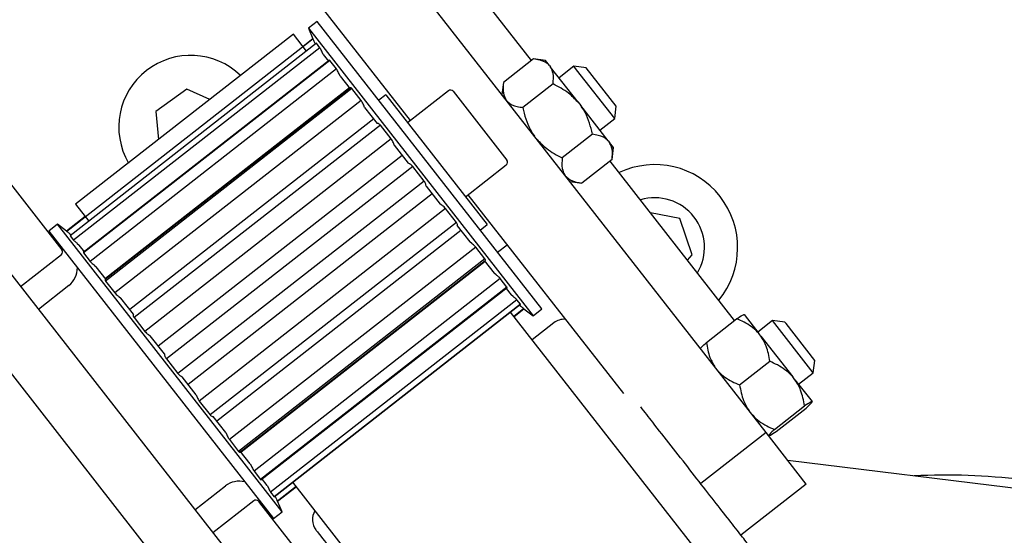
# Model space of a CAD drawing. Units: millimetres. Extents: x 20 to 423, y 10 to 287.
# Drawn here: x 67 to 70, y 241 to 243 of the extents above; entities that cross this region are included whole.
import ezdxf

# ---------------------------------------------------------------- set-up
doc = ezdxf.new("R2010")
doc.units = ezdxf.units.MM
doc.styles.add('SLDTEXTSTYLE0', font='TXT', dxfattribs={"width": 0.605})
doc.dimstyles.new('SLDDIMSTYLE0', dxfattribs={"dimtxt": 3.5, "dimasz": 3.302, "dimexe": 0, "dimexo": 0.0625, "dimgap": 0.875, "dimtad": 1, "dimdec": 3, "dimlfac": 40, "dimrnd": 1e-09, "dimzin": 12, "dimdsep": 46, "dimtxsty": 'SLDTEXTSTYLE0', "dimsah": 1, "dimcen": 0.09, "dimadec": 0, "dimazin": 3, "dimtfac": 1, "dimtdec": 3, "dimtofl": 0, "dimtmove": 0, "dimatfit": 3, "dimfxl": 1, "dimfrac": 2, "dimtolj": 1, "dimtzin": 12, "dimarcsym": 0})
doc.dimstyles.new('SLDDIMSTYLE1', dxfattribs={"dimtxt": 3.5, "dimasz": 3.302, "dimexe": 0, "dimexo": 0.0625, "dimgap": 0.875, "dimtad": 1, "dimdec": 0, "dimlfac": 40, "dimrnd": 1e-09, "dimzin": 12, "dimdsep": 46, "dimtxsty": 'SLDTEXTSTYLE0', "dimsah": 1, "dimcen": 0.09, "dimadec": 0, "dimazin": 3, "dimtfac": 1, "dimtdec": 0, "dimtofl": 0, "dimtmove": 0, "dimatfit": 3, "dimfxl": 1, "dimfrac": 2, "dimtolj": 1, "dimtzin": 12, "dimarcsym": 0})
doc.dimstyles.new('SLDDIMSTYLE4', dxfattribs={"dimtxt": 3.5, "dimasz": 3.302, "dimexe": 0, "dimexo": 0.0625, "dimgap": 0.875, "dimtad": 1, "dimdec": 3, "dimlfac": 40, "dimrnd": 1e-09, "dimzin": 12, "dimdsep": 46, "dimtxsty": 'SLDTEXTSTYLE0', "dimsah": 1, "dimcen": 0.09, "dimadec": 0, "dimazin": 3, "dimtfac": 1, "dimtdec": 3, "dimtofl": 0, "dimtmove": 0, "dimatfit": 3, "dimfxl": 1, "dimfrac": 2, "dimtolj": 1, "dimarcsym": 0})

# ---------------------------------------------------------------- blocks, each defined once
blk = doc.blocks.new('_D_4')
at = {"color": 7, "linetype": 'Continuous', "lineweight": 18}
for p, q in [((126.447, 283.6138), (175.2523, 283.6138)), ((174.2523, 203.6138), (174.2523, 283.6138)), ((50.9972, 203.6138), (175.2523, 203.6138))]:
    blk.add_line(p, q, dxfattribs=at)
for points in [[(174.2523, 283.6138), (173.7443, 280.3118), (174.7603, 280.3118)], [(174.2523, 203.6138), (174.7603, 206.9158), (173.7443, 206.9158)]]:
    blk.add_solid(points, dxfattribs=at)
at = {"color": 7, "linetype": 'Continuous', "lineweight": 18, "char_height": 3.5, "attachment_point": 1, "rotation": 90, "style": 'SLDTEXTSTYLE0'}
for s, insert in [('min.', (169.7405, 258.0974)), ('3200', (169.7405, 248.2342)), ('ceiling height', (169.7405, 224.1183))]:
    blk.add_mtext(s, dxfattribs=dict(at, insert=insert))
blk = doc.blocks.new('_D_6')
at = {"color": 7, "linetype": 'Continuous', "lineweight": 18}
for p, q in [((92.4098, 282.4024), (167.8641, 282.4024)), ((166.8641, 282.4024), (166.8641, 203.6138)), ((50.9972, 203.6138), (167.8641, 203.6138))]:
    blk.add_line(p, q, dxfattribs=at)
for points in [[(166.8641, 282.4024), (166.3561, 279.1004), (167.3721, 279.1004)], [(166.8641, 203.6138), (167.3721, 206.9158), (166.3561, 206.9158)]]:
    blk.add_solid(points, dxfattribs=at)
at = {"color": 7, "linetype": 'Continuous', "lineweight": 18, "insert": (162.3524, 239.2779), "char_height": 3.5, "attachment_point": 1, "rotation": 90, "style": 'SLDTEXTSTYLE0'}
blk.add_mtext('3152', dxfattribs=at)
blk = doc.blocks.new('_D_7')
at = {"color": 7, "linetype": 'Continuous', "lineweight": 18}
for p, q in [((73.3197, 267.3638), (152.7076, 267.3638)), ((151.7076, 203.6138), (151.7076, 267.3638)), ((50.9972, 203.6138), (152.7076, 203.6138))]:
    blk.add_line(p, q, dxfattribs=at)
for points in [[(151.7076, 267.3638), (151.1996, 264.0618), (152.2156, 264.0618)], [(151.7076, 203.6138), (152.2156, 206.9158), (151.1996, 206.9158)]]:
    blk.add_solid(points, dxfattribs=at)
at = {"color": 7, "linetype": 'Continuous', "lineweight": 18, "insert": (147.1958, 232.8378), "char_height": 3.5, "attachment_point": 1, "rotation": 90, "style": 'SLDTEXTSTYLE0'}
blk.add_mtext('2550', dxfattribs=at)

msp = doc.modelspace()

# ---------------------------------------------------------------- linework, layer by layer
at = {"color": 7, "linetype": 'Continuous', "lineweight": 25}
for p, q in [((69.185444, 241.601039), (67.748767, 243.439901)), ((67.591165, 243.316768), (68.380606, 242.30633)), ((68.655127, 242.44224), (68.057908, 243.206646)), ((68.170428, 242.530757), (68.150727, 242.515365)), ((68.678348, 241.880648), (68.170428, 242.530757)), ((68.116722, 242.501963), (67.624215, 242.117175)), ((68.146546, 242.463789), (68.116722, 242.501963)), ((68.150727, 242.515365), (68.16084, 242.491541)), ((68.150727, 242.515365), (68.658648, 241.865256)), ((68.161183, 242.491103), (67.604296, 242.056015)), ((68.168886, 242.481243), (67.612, 242.046156)), ((68.168894, 242.481233), (67.612008, 242.046146)), ((68.16084, 242.491541), (68.138501, 242.474087)), ((68.161183, 242.491103), (68.16084, 242.491541)), ((68.166422, 242.479317), (68.164599, 242.483487)), ((68.176791, 242.471125), (68.168894, 242.481233)), ((68.176791, 242.471125), (67.619905, 242.036038)), ((68.184269, 242.456114), (68.181779, 242.461497)), ((68.184269, 242.456114), (68.195954, 242.441157)), ((68.198593, 242.443219), (67.641707, 242.008132)), ((68.199169, 242.442482), (67.642283, 242.007395)), ((68.21419, 242.423256), (68.199169, 242.442482)), ((68.659658, 242.44578), (68.591495, 242.392525)), ((68.686678, 242.442463), (68.659657, 242.445781)), ((68.695492, 242.431181), (68.686678, 242.442463)), ((68.21419, 242.423256), (67.657304, 241.988169)), ((68.222559, 242.407104), (68.220109, 242.412438)), ((68.695492, 242.431181), (68.698358, 242.427513)), ((68.760574, 242.347881), (68.698358, 242.427513)), ((68.751006, 242.429159), (68.717515, 242.402993)), ((68.779079, 242.425712), (68.751006, 242.429159)), ((68.757024, 242.421456), (68.751006, 242.429159)), ((68.843355, 242.310957), (68.757024, 242.421456)), ((68.846802, 242.339031), (68.779079, 242.425712)), ((68.222559, 242.407104), (68.245267, 242.378039)), ((68.591495, 242.392527), (68.588177, 242.365505)), ((68.703854, 242.389211), (68.635691, 242.335957)), ((68.245976, 242.380352), (67.69127, 241.946967)), ((68.243441, 242.380376), (67.691834, 241.949413)), ((68.249046, 242.378643), (67.69216, 241.943556)), ((67.875587, 242.37768), (67.805472, 242.326848)), ((67.927807, 242.354367), (67.875587, 242.37768)), ((68.26972, 242.352181), (68.249046, 242.378643)), ((68.467287, 242.374052), (68.374696, 242.301712)), ((68.477815, 242.37276), (68.599408, 242.217128)), ((67.993547, 241.075956), (66.993097, 242.356474)), ((68.26972, 242.352181), (67.712834, 241.917094)), ((68.325443, 242.364753), (68.309721, 242.352469)), ((68.325443, 242.364753), (68.554777, 242.071219)), ((68.760574, 242.347881), (68.766336, 242.340506)), ((67.805472, 242.326848), (67.812023, 242.263906)), ((68.277902, 242.336268), (68.275836, 242.341111)), ((68.277902, 242.336268), (68.306516, 242.299644)), ((68.828771, 242.260592), (68.766336, 242.340506)), ((68.843355, 242.310957), (68.846802, 242.339031)), ((68.298327, 242.310126), (67.746719, 241.879163)), ((68.308019, 242.299918), (68.306516, 242.299644)), ((68.809865, 242.284792), (68.843355, 242.310957)), ((68.313641, 242.295965), (67.756755, 241.860878)), ((68.337945, 242.264857), (68.313641, 242.295965)), ((68.337945, 242.264857), (67.781059, 241.82977)), ((68.344881, 242.250539), (68.343504, 242.254499)), ((68.792717, 242.275472), (68.724554, 242.222218)), ((68.828771, 242.260592), (68.831668, 242.256885)), ((68.840702, 242.245322), (68.831668, 242.256885)), ((67.255364, 242.244125), (68.101899, 241.16061)), ((68.344881, 242.250539), (68.3766, 242.209941)), ((68.837384, 242.2183), (68.840702, 242.245322)), ((68.362849, 242.227542), (67.811241, 241.796579)), ((68.37918, 242.208836), (68.3766, 242.209941)), ((68.837383, 242.218302), (68.769221, 242.165047)), ((69.114204, 241.854648), (68.832852, 242.214762)), ((68.386631, 242.202541), (67.829745, 241.767454)), ((68.412187, 242.169832), (68.386631, 242.202541)), ((68.505524, 242.13426), (68.598116, 242.2066)), ((67.471845, 242.170075), (67.593438, 242.014443)), ((68.412187, 242.169832), (67.8553, 241.734745)), ((68.7422, 242.168364), (68.769222, 242.165047)), ((68.416939, 242.158309), (68.416492, 242.161079)), ((68.416939, 242.158309), (68.448658, 242.11771)), ((68.430691, 242.140708), (67.879083, 241.709745)), ((68.511434, 242.138877), (68.86286, 241.689074)), ((67.624215, 242.117175), (67.65404, 242.079001)), ((68.460873, 242.107517), (67.903987, 241.672429)), ((68.452167, 242.115417), (68.448658, 242.11771)), ((68.485177, 242.076408), (68.460873, 242.107517)), ((67.645994, 242.089299), (67.603954, 242.056454)), ((68.485177, 242.076408), (67.928291, 241.641321)), ((68.990553, 242.084848), (68.924289, 242.097729)), ((69.018748, 242.002964), (68.990553, 242.084848)), ((67.583284, 242.07203), (67.563584, 242.056638)), ((67.563584, 242.056638), (68.071504, 241.406529)), ((67.603954, 242.056454), (67.583284, 242.07203)), ((68.091204, 241.421921), (67.583284, 242.07203)), ((67.603954, 242.056454), (67.604296, 242.056015)), ((68.495212, 242.058124), (67.943605, 241.627161)), ((68.487023, 242.068606), (68.487653, 242.069997)), ((68.487023, 242.068606), (68.515637, 242.031981)), ((68.539055, 242.058935), (68.554777, 242.071219)), ((67.610859, 242.050858), (67.614464, 242.048081)), ((67.612008, 242.046146), (67.619905, 242.036038)), ((68.519836, 242.028804), (68.515637, 242.031981)), ((67.62804, 242.028868), (67.632661, 242.025151)), ((67.645504, 242.008712), (67.632661, 242.025151)), ((68.529098, 242.020193), (67.972212, 241.585106)), ((68.549772, 241.993731), (68.529098, 242.020193)), ((68.578303, 242.0087), (68.599936, 242.025601)), ((67.499554, 241.931576), (67.592146, 242.003916)), ((67.642283, 242.007395), (67.657304, 241.988169)), ((68.549772, 241.993731), (67.992886, 241.558643)), ((67.995955, 241.556935), (68.550662, 241.990319)), ((68.550098, 241.987873), (67.99849, 241.55691)), ((68.548272, 241.99021), (68.57098, 241.961145)), ((69.007993, 241.990592), (69.018748, 242.002964)), ((67.666369, 241.979809), (67.670951, 241.976141)), ((67.69366, 241.947076), (67.670951, 241.976141)), ((67.69216, 241.943556), (67.712834, 241.917094)), ((68.584628, 241.949118), (68.027742, 241.51403)), ((68.575563, 241.957478), (68.57098, 241.961145)), ((68.599649, 241.929892), (68.584628, 241.949118)), ((67.609059, 241.93354), (67.540108, 241.87967)), ((68.599649, 241.929892), (68.042762, 241.494804)), ((68.043339, 241.494067), (68.600225, 241.929154)), ((68.597586, 241.927092), (68.609271, 241.912136)), ((67.722096, 241.908482), (67.726295, 241.905305)), ((67.754909, 241.868681), (67.726295, 241.905305)), ((68.622027, 241.901248), (68.065141, 241.466161)), ((68.613892, 241.908418), (68.609271, 241.912136)), ((68.629924, 241.891141), (68.622027, 241.901248)), ((68.629924, 241.891141), (68.073038, 241.456053)), ((68.073046, 241.456044), (68.629932, 241.891131)), ((68.637635, 241.881271), (68.615296, 241.863817)), ((68.615638, 241.863379), (68.637978, 241.880833)), ((68.631073, 241.886428), (68.627468, 241.889205)), ((68.637635, 241.881271), (68.637978, 241.880833)), ((68.637978, 241.880833), (68.658648, 241.865256)), ((68.658648, 241.865256), (68.678348, 241.880648)), ((67.754909, 241.868681), (67.754279, 241.867289)), ((67.756755, 241.860878), (67.781059, 241.82977)), ((71.739205, 237.865395), (68.607592, 241.873677)), ((69.050572, 241.804933), (69.118735, 241.858188)), ((69.135641, 241.867817), (69.168989, 241.825133)), ((69.199967, 241.854514), (69.166477, 241.828349)), ((69.228041, 241.851067), (69.199967, 241.854514)), ((69.292316, 241.736313), (69.199967, 241.854514)), ((68.705975, 241.84927), (68.656724, 241.810792)), ((69.2306, 241.847792), (69.228041, 241.851067)), ((69.295763, 241.764386), (69.2306, 241.847792)), ((67.789765, 241.82187), (67.793274, 241.819576)), ((67.824993, 241.778978), (67.793274, 241.819576)), ((69.173854, 241.818906), (69.168989, 241.825133)), ((69.173854, 241.818906), (69.245759, 241.726872)), ((67.824993, 241.778978), (67.82544, 241.776207)), ((67.829745, 241.767454), (67.8553, 241.734745)), ((69.292316, 241.736313), (69.295763, 241.764386)), ((69.125607, 241.708894), (69.19377, 241.762148)), ((67.862752, 241.72845), (67.865332, 241.727346)), ((67.897051, 241.686747), (67.865332, 241.727346)), ((69.250865, 241.720336), (69.245759, 241.726872)), ((69.250865, 241.720336), (69.289422, 241.670987)), ((69.258826, 241.710147), (69.292316, 241.736313)), ((67.897051, 241.686747), (67.898427, 241.682788)), ((67.903987, 241.672429), (67.928291, 241.641321)), ((69.204353, 241.608102), (69.272516, 241.661357)), ((69.208066, 241.60335), (69.276229, 241.656605)), ((69.289662, 241.670679), (69.289422, 241.670987)), ((67.933913, 241.637368), (67.935416, 241.637643)), ((67.96403, 241.601018), (67.935416, 241.637643)), ((67.96403, 241.601018), (67.966096, 241.596175)), ((69.185444, 241.601039), (69.037692, 241.485602)), ((69.276393, 241.484629), (69.185444, 241.601039)), ((67.972212, 241.585106), (67.992886, 241.558643)), ((68.019373, 241.530182), (67.996665, 241.559247)), ((68.019373, 241.530182), (68.021823, 241.524849)), ((70.041787, 241.438924), (69.234676, 241.538025)), ((68.027742, 241.51403), (68.042762, 241.494804)), ((68.057663, 241.481173), (68.04482, 241.497611)), ((67.894113, 241.426564), (67.963064, 241.480434)), ((68.057663, 241.481173), (68.060152, 241.475789)), ((68.122789, 241.479029), (68.080749, 241.446184)), ((68.081092, 241.445745), (68.123131, 241.478591)), ((68.115086, 241.488889), (71.246699, 237.480607)), ((69.276393, 241.484629), (69.128641, 241.369193)), ((68.065141, 241.466161), (68.073038, 241.456053)), ((68.077333, 241.453799), (68.07551, 241.457969)), ((68.027258, 241.446998), (67.934666, 241.374658)), ((68.037785, 241.445705), (68.040509, 241.442219)), ((68.040509, 241.442219), (68.159378, 241.290073)), ((68.081092, 241.445745), (68.080749, 241.446184)), ((68.091204, 241.421921), (68.081092, 241.445745)), ((68.071504, 241.406529), (68.091204, 241.421921))]:
    msp.add_line(p, q, dxfattribs=at)
for centre, radius, start, end in [((73.394722, 239.488847), 8.75, 90, 168.797), ((67.884551, 242.291543), 0.1625, 46.092361, 209.907639), ((68.471905, 242.368142), 0.0075, 38, 128), ((68.593498, 242.21251), 0.0075, 308, 38), ((68.933737, 242.019488), 0.1875, 320.544468, 115.455532), ((68.933737, 242.019488), 0.1125, 329.222794, 106.777206), ((67.587528, 242.009826), 0.0075, 308, 38), ((67.578276, 241.972941), 0.05, 308, 1.038346), ((68.729062, 241.81972), 0.0375, 86.189685, 128), ((69.593012, 240.104813), 1.4, 73.030063, 92.969937), ((67.993847, 241.441033), 0.05, 74.961654, 128), ((68.031875, 241.441088), 0.0075, 38, 128), ((68.197155, 241.404149), 0.0375, 147.471223, 218)]:
    msp.add_arc(centre, radius, start, end, dxfattribs=at)
for points, knots in [([(68.164599, 242.483487), (68.163997, 242.484858), (68.162792, 242.487602), (68.161686, 242.490042), (68.161312, 242.490829), (68.161183, 242.491103)], [0, 0, 0, 0, 0.39461733, 0.78961894, 1, 1, 1, 1]), ([(68.181779, 242.461497), (68.181057, 242.463022), (68.179613, 242.466073), (68.177896, 242.469293), (68.177076, 242.470653), (68.176791, 242.471125)], [0, 0, 0, 0, 0.39461733, 0.78961894, 1, 1, 1, 1]), ([(68.199169, 242.442482), (68.198736, 242.442859), (68.198273, 242.443263), (68.198195, 242.442865), (68.19819, 242.442839)], [0, 0, 0, 0, 0.9357213, 1, 1, 1, 1]), ([(68.695492, 242.431181), (68.694935, 242.431764), (68.68928, 242.437675), (68.677436, 242.443101), (68.664024, 242.445122), (68.659658, 242.44578)], [0, 0, 0, 0, 0.06866733, 0.69679982, 1, 1, 1, 1]), ([(68.220109, 242.412438), (68.219366, 242.413989), (68.21788, 242.417093), (68.21577, 242.420817), (68.214598, 242.422627), (68.21419, 242.423256)], [0, 0, 0, 0, 0.39461733, 0.78961894, 1, 1, 1, 1]), ([(68.703854, 242.389211), (68.704568, 242.397531), (68.705818, 242.412107), (68.700599, 242.422887), (68.698358, 242.427513)], [0, 0, 0, 0, 0.570828681, 1, 1, 1, 1]), ([(68.591495, 242.392525), (68.590781, 242.384205), (68.589531, 242.36963), (68.594751, 242.35885), (68.596991, 242.354224)], [0, 0, 0, 0, 0.57082868, 1, 1, 1, 1]), ([(68.760574, 242.347881), (68.753593, 242.355091), (68.737126, 242.372101), (68.716016, 242.382957), (68.703854, 242.389211)], [0, 0, 0, 0, 0.42389947, 1, 1, 1, 1]), ([(68.249046, 242.378643), (68.24839, 242.379254), (68.247079, 242.380474), (68.246179, 242.380699), (68.245988, 242.380351), (68.245984, 242.380343)], [0, 0, 0, 0, 0.494081135, 0.98777541, 1, 1, 1, 1]), ([(68.275836, 242.341111), (68.275173, 242.342559), (68.273848, 242.345457), (68.2716, 242.349359), (68.270205, 242.351453), (68.26972, 242.352181)], [0, 0, 0, 0, 0.39461733, 0.78961894, 1, 1, 1, 1]), ([(68.599857, 242.350555), (68.600414, 242.349973), (68.60607, 242.344062), (68.617913, 242.338636), (68.631325, 242.336615), (68.635691, 242.335957)], [0, 0, 0, 0, 0.06866733, 0.69679982, 1, 1, 1, 1]), ([(68.635691, 242.335957), (68.636168, 242.333698), (68.640157, 242.314817), (68.647844, 242.291978), (68.659721, 242.274402), (68.662072, 242.270923)], [0, 0, 0, 0, 0.0982671, 0.82152157, 1, 1, 1, 1]), ([(68.792717, 242.275472), (68.79224, 242.277731), (68.788252, 242.296612), (68.780565, 242.319451), (68.768687, 242.337027), (68.766336, 242.340506)], [0, 0, 0, 0, 0.098267096, 0.821521573, 1, 1, 1, 1]), ([(68.313641, 242.295965), (68.312737, 242.296898), (68.310929, 242.298762), (68.309066, 242.299898), (68.308308, 242.299912), (68.308019, 242.299918)], [0, 0, 0, 0, 0.38252963, 0.76475974, 1, 1, 1, 1]), ([(68.343504, 242.254499), (68.343016, 242.255724), (68.342039, 242.258176), (68.33992, 242.261912), (68.338455, 242.264097), (68.337945, 242.264857)], [0, 0, 0, 0, 0.39461733, 0.78961894, 1, 1, 1, 1]), ([(68.667835, 242.263548), (68.674815, 242.256338), (68.691282, 242.239328), (68.712392, 242.228472), (68.724554, 242.222218)], [0, 0, 0, 0, 0.42389947, 1, 1, 1, 1]), ([(68.828771, 242.260592), (68.828209, 242.261181), (68.8225, 242.267161), (68.81058, 242.272684), (68.797104, 242.274787), (68.792717, 242.275472)], [0, 0, 0, 0, 0.06866733, 0.69679982, 1, 1, 1, 1]), ([(68.837383, 242.218302), (68.838057, 242.226673), (68.839237, 242.241338), (68.833941, 242.252216), (68.831668, 242.256885)], [0, 0, 0, 0, 0.57082868, 1, 1, 1, 1]), ([(68.724554, 242.222218), (68.72388, 242.213846), (68.7227, 242.199181), (68.727997, 242.188303), (68.73027, 242.183635)], [0, 0, 0, 0, 0.570828681, 1, 1, 1, 1]), ([(68.386631, 242.202541), (68.385565, 242.203681), (68.383433, 242.205961), (68.380884, 242.207975), (68.37965, 242.208598), (68.37918, 242.208836)], [0, 0, 0, 0, 0.38252963, 0.76475974, 1, 1, 1, 1]), ([(68.416492, 242.161079), (68.416253, 242.161985), (68.415777, 242.163796), (68.414045, 242.167037), (68.412666, 242.169111), (68.412187, 242.169832)], [0, 0, 0, 0, 0.39461733, 0.78961894, 1, 1, 1, 1]), ([(68.733166, 242.179927), (68.733729, 242.179338), (68.739438, 242.173358), (68.751357, 242.167836), (68.764833, 242.165732), (68.769221, 242.165047)], [0, 0, 0, 0, 0.06866733, 0.69679982, 1, 1, 1, 1]), ([(68.460873, 242.107517), (68.459738, 242.108745), (68.457469, 242.1112), (68.454424, 242.113848), (68.45279, 242.114984), (68.452167, 242.115417)], [0, 0, 0, 0, 0.38252963, 0.76475974, 1, 1, 1, 1]), ([(68.487653, 242.069997), (68.487717, 242.070516), (68.487844, 242.071554), (68.486716, 242.074021), (68.485574, 242.075793), (68.485177, 242.076408)], [0, 0, 0, 0, 0.39461733, 0.78961894, 1, 1, 1, 1]), ([(67.604296, 242.056015), (67.604779, 242.055623), (67.605744, 242.054837), (67.608262, 242.052863), (67.610143, 242.051411), (67.610859, 242.050858)], [0, 0, 0, 0, 0.3825294, 0.76475929, 1, 1, 1, 1]), ([(67.619905, 242.036038), (67.620665, 242.03529), (67.622184, 242.033794), (67.625209, 242.031171), (67.627259, 242.029503), (67.62804, 242.028868)], [0, 0, 0, 0, 0.38252963, 0.76475974, 1, 1, 1, 1]), ([(68.529098, 242.020193), (68.527995, 242.02138), (68.525789, 242.023753), (68.522487, 242.026731), (68.520567, 242.028232), (68.519836, 242.028804)], [0, 0, 0, 0, 0.38252963, 0.76475974, 1, 1, 1, 1]), ([(67.642305, 242.008323), (67.642166, 242.008281), (67.641881, 242.008196), (67.642147, 242.007666), (67.642283, 242.007395)], [0, 0, 0, 0, 0.48702429, 1, 1, 1, 1]), ([(67.657304, 241.988169), (67.658278, 241.987147), (67.660225, 241.985104), (67.66352, 241.982135), (67.665583, 241.98045), (67.666369, 241.979809)], [0, 0, 0, 0, 0.382529629, 0.764759741, 1, 1, 1, 1]), ([(68.550534, 241.990483), (68.550686, 241.990541), (68.551194, 241.990733), (68.550808, 241.991983), (68.550039, 241.99328), (68.549772, 241.993731)], [0, 0, 0, 0, 0.219142041, 0.728638216, 1, 1, 1, 1]), ([(67.691398, 241.946803), (67.691245, 241.946745), (67.690738, 241.946553), (67.691124, 241.945303), (67.691893, 241.944006), (67.69216, 241.943556)], [0, 0, 0, 0, 0.21914204, 0.72863822, 1, 1, 1, 1]), ([(68.584628, 241.949118), (68.583654, 241.950139), (68.581707, 241.952182), (68.578412, 241.955151), (68.576349, 241.956836), (68.575563, 241.957478)], [0, 0, 0, 0, 0.38252963, 0.76475974, 1, 1, 1, 1]), ([(68.599627, 241.928963), (68.599766, 241.929005), (68.600051, 241.92909), (68.599785, 241.92962), (68.599649, 241.929892)], [0, 0, 0, 0, 0.48702429, 1, 1, 1, 1]), ([(67.712834, 241.917094), (67.713937, 241.915906), (67.716143, 241.913533), (67.719444, 241.910555), (67.721364, 241.909054), (67.722096, 241.908482)], [0, 0, 0, 0, 0.38252963, 0.76475974, 1, 1, 1, 1]), ([(68.622027, 241.901248), (68.621267, 241.901996), (68.619747, 241.903492), (68.616723, 241.906115), (68.614673, 241.907783), (68.613892, 241.908418)], [0, 0, 0, 0, 0.38252963, 0.76475974, 1, 1, 1, 1]), ([(68.637635, 241.881271), (68.637153, 241.881664), (68.636188, 241.882449), (68.63367, 241.884424), (68.631789, 241.885875), (68.631073, 241.886428)], [0, 0, 0, 0, 0.38252963, 0.76475974, 1, 1, 1, 1]), ([(67.754279, 241.867289), (67.754215, 241.86677), (67.754087, 241.865732), (67.755215, 241.863265), (67.756358, 241.861493), (67.756755, 241.860878)], [0, 0, 0, 0, 0.39461733, 0.78961894, 1, 1, 1, 1]), ([(69.118735, 241.858188), (69.119588, 241.858744), (69.126718, 241.863395), (69.13361, 241.867575), (69.135305, 241.867777), (69.135641, 241.867817)], [0, 0, 0, 0, 0.098267096, 0.821521573, 1, 1, 1, 1]), ([(69.168989, 241.825133), (69.168087, 241.826157), (69.158935, 241.836544), (69.142122, 241.84833), (69.124479, 241.855767), (69.118735, 241.858188)], [0, 0, 0, 0, 0.06866733, 0.69679982, 1, 1, 1, 1]), ([(67.781059, 241.82977), (67.782194, 241.828542), (67.784463, 241.826087), (67.787508, 241.823438), (67.789142, 241.822302), (67.789765, 241.82187)], [0, 0, 0, 0, 0.38252963, 0.76475974, 1, 1, 1, 1]), ([(69.19377, 241.762148), (69.191856, 241.773832), (69.188503, 241.794299), (69.178253, 241.811516), (69.173854, 241.818906)], [0, 0, 0, 0, 0.57082868, 1, 1, 1, 1]), ([(69.037139, 241.79086), (69.037719, 241.791842), (69.039087, 241.794158), (69.046374, 241.800995), (69.050572, 241.804933)], [0, 0, 0, 0, 0.42389947, 1, 1, 1, 1]), ([(69.050572, 241.804933), (69.052486, 241.79325), (69.055839, 241.772783), (69.066089, 241.755565), (69.070488, 241.748176)], [0, 0, 0, 0, 0.57082868, 1, 1, 1, 1]), ([(67.82544, 241.776207), (67.825678, 241.775302), (67.826155, 241.77349), (67.827887, 241.770249), (67.829266, 241.768175), (67.829745, 241.767454)], [0, 0, 0, 0, 0.39461733, 0.78961894, 1, 1, 1, 1]), ([(69.075353, 241.741948), (69.076255, 241.740924), (69.085407, 241.730537), (69.10222, 241.718752), (69.119863, 241.711315), (69.125607, 241.708894)], [0, 0, 0, 0, 0.068667325, 0.696799818, 1, 1, 1, 1]), ([(69.245759, 241.726872), (69.244816, 241.727949), (69.235243, 241.738875), (69.217832, 241.751426), (69.199679, 241.759515), (69.19377, 241.762148)], [0, 0, 0, 0, 0.06866733, 0.69679982, 1, 1, 1, 1]), ([(67.8553, 241.734745), (67.856367, 241.733605), (67.858499, 241.731325), (67.861048, 241.729311), (67.862282, 241.728688), (67.862752, 241.72845)], [0, 0, 0, 0, 0.38252963, 0.76475974, 1, 1, 1, 1]), ([(69.272516, 241.661357), (69.270286, 241.673445), (69.266379, 241.694621), (69.255524, 241.712614), (69.250865, 241.720336)], [0, 0, 0, 0, 0.57082868, 1, 1, 1, 1]), ([(69.125607, 241.708894), (69.127837, 241.696806), (69.131744, 241.675629), (69.142599, 241.657636), (69.147258, 241.649914)], [0, 0, 0, 0, 0.57082868, 1, 1, 1, 1]), ([(67.898427, 241.682788), (67.898916, 241.681562), (67.899893, 241.67911), (67.902011, 241.675374), (67.903477, 241.673189), (67.903987, 241.672429)], [0, 0, 0, 0, 0.39461733, 0.78961894, 1, 1, 1, 1]), ([(69.174133, 241.310965), (69.173626, 241.311614), (69.172632, 241.312887), (69.161159, 241.327571), (69.143794, 241.349797), (69.120247, 241.379936), (69.090334, 241.418223), (69.054277, 241.464374), (69.013779, 241.516209), (68.971376, 241.570483), (68.933388, 241.619105), (68.911109, 241.647621), (68.902165, 241.659068)], [0, 0, 0, 0, 0.10587697, 0.2075279, 0.30343409, 0.39934029, 0.50099122, 0.60686819, 0.71499202, 0.82311584, 0.92899281, 1, 1, 1, 1]), ([(69.289422, 241.670987), (69.288328, 241.670662), (69.28575, 241.669895), (69.277354, 241.664478), (69.272516, 241.661357)], [0, 0, 0, 0, 0.42389947, 1, 1, 1, 1]), ([(69.276229, 241.656605), (69.276975, 241.657298), (69.283213, 241.663091), (69.288935, 241.668767), (69.289542, 241.670363), (69.289662, 241.670679)], [0, 0, 0, 0, 0.0982671, 0.82152157, 1, 1, 1, 1]), ([(67.928291, 241.641321), (67.929195, 241.640389), (67.931003, 241.638524), (67.932866, 241.637388), (67.933624, 241.637374), (67.933913, 241.637368)], [0, 0, 0, 0, 0.38252963, 0.76475974, 1, 1, 1, 1]), ([(69.152364, 241.643379), (69.153307, 241.642302), (69.162881, 241.631376), (69.180292, 241.618825), (69.198444, 241.610736), (69.204353, 241.608102)], [0, 0, 0, 0, 0.06866733, 0.69679982, 1, 1, 1, 1]), ([(67.966096, 241.596175), (67.966758, 241.594727), (67.968084, 241.59183), (67.970332, 241.587928), (67.971727, 241.585833), (67.972212, 241.585106)], [0, 0, 0, 0, 0.39461733, 0.78961894, 1, 1, 1, 1]), ([(69.204353, 241.608102), (69.203607, 241.607409), (69.197369, 241.601617), (69.191647, 241.595941), (69.19104, 241.594345), (69.19092, 241.594029)], [0, 0, 0, 0, 0.0982671, 0.82152157, 1, 1, 1, 1]), ([(69.191161, 241.593721), (69.192254, 241.594046), (69.194833, 241.594812), (69.203229, 241.60023), (69.208066, 241.60335)], [0, 0, 0, 0, 0.42389947, 1, 1, 1, 1]), ([(67.992886, 241.558643), (67.993542, 241.558033), (67.994853, 241.556812), (67.995753, 241.556587), (67.995944, 241.556935), (67.995948, 241.556944)], [0, 0, 0, 0, 0.494081135, 0.98777541, 1, 1, 1, 1]), ([(68.021823, 241.524849), (68.022566, 241.523297), (68.024052, 241.520194), (68.026162, 241.516469), (68.027334, 241.514659), (68.027742, 241.51403)], [0, 0, 0, 0, 0.39461733, 0.78961894, 1, 1, 1, 1]), ([(68.042762, 241.494804), (68.043196, 241.494427), (68.043659, 241.494023), (68.043736, 241.494421), (68.043741, 241.494447)], [0, 0, 0, 0, 0.9357213, 1, 1, 1, 1]), ([(68.060152, 241.475789), (68.060874, 241.474264), (68.062319, 241.471213), (68.064036, 241.467993), (68.064856, 241.466634), (68.065141, 241.466161)], [0, 0, 0, 0, 0.39461733, 0.78961894, 1, 1, 1, 1]), ([(68.080749, 241.446184), (68.080485, 241.446747), (68.079956, 241.447873), (68.078649, 241.450794), (68.077696, 241.45297), (68.077333, 241.453799)], [0, 0, 0, 0, 0.38252963, 0.76475974, 1, 1, 1, 1]), ([(68.167655, 241.380996), (68.168826, 241.379497), (68.171169, 241.376499), (68.185592, 241.358038), (68.206941, 241.330713), (68.233736, 241.296416), (68.255159, 241.268997), (68.265559, 241.255685)], [0, 0, 0, 0, 0.20805777, 0.41611555, 0.61984979, 0.81545207, 1, 1, 1, 1])]:
    msp.add_open_spline(points, degree=3, knots=knots, dxfattribs=at)

# ---------------------------------------------------------------- dimensions: what is measured, and where the dimension line sits
at = {"color": 7, "linetype": 'Continuous', "lineweight": 18}
dim = msp.add_linear_dim(base=(174.252255, 283.613847), p1=(50.997243, 203.613847), p2=(126.446957, 283.613847), angle=90, text='ceiling height <> min. ', dimstyle='SLDDIMSTYLE4', dxfattribs=at)
dim.commit()
dim.dimension.update_dxf_attribs({"geometry": '_D_4', "text_midpoint": (174.252255, 244.836329), "dimtype": 160})
for base, p1, p2, dimstyle, picture, middle in [((166.86411, 203.613847), (92.409829, 282.402384), (50.997243, 203.613847), 'SLDDIMSTYLE1', '_D_6', (166.86411, 243.662666)), ((151.707564, 267.363847), (50.997243, 203.613847), (73.319722, 267.363847), 'SLDDIMSTYLE0', '_D_7', (151.707564, 237.222554))]:
    dim = msp.add_linear_dim(base=base, p1=p1, p2=p2, angle=90, dimstyle=dimstyle, dxfattribs=at)
    dim.commit()
    dim.dimension.update_dxf_attribs({"geometry": picture, "text_midpoint": middle, "dimtype": 160})

doc.saveas('drawing.dxf')
